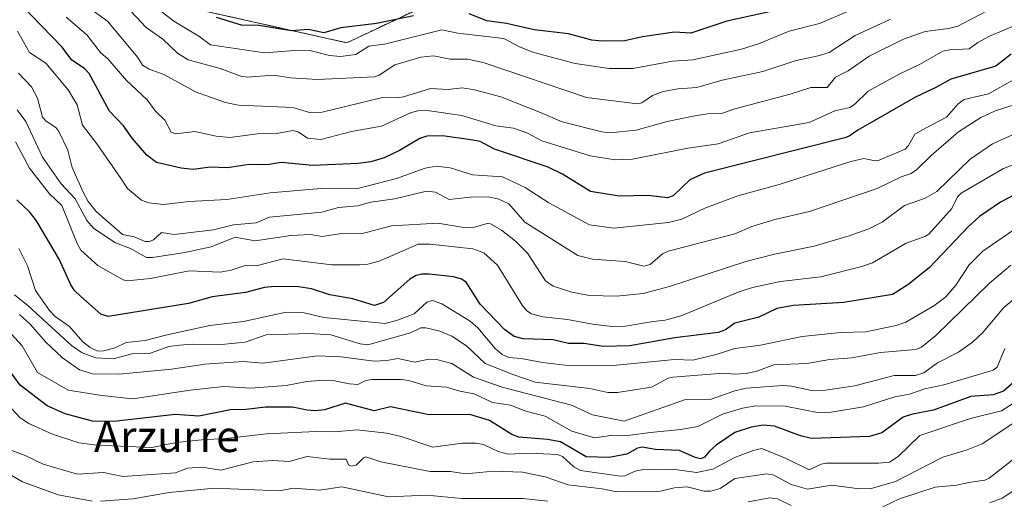
# Model space of a CAD drawing. Units: metres. Extents: x 654789 to 658244, y 4748682 to 4751073.
# Drawn here: x 656578 to 656829, y 4748901 to 4749024 of the extents above; entities that cross this region are included whole.
import ezdxf
from ezdxf.enums import TextEntityAlignment as Align

# ---------------------------------------------------------------- set-up
doc = ezdxf.new("R2010")
doc.units = ezdxf.units.M
doc.header["$MEASUREMENT"] = 0
doc.linetypes.add('TRAZOS', pattern=[0.75, 0.5, -0.25])
for name, color, linetype, lineweight in [('Arbolado forestal', 92, 'TRAZOS', 0), ('Arbolado forestal CxS', 92, 'Continuous', 0), ('Curva de nivel maestra', 36, 'Continuous', 30), ('Curva de nivel normal', 36, 'Continuous', 0), ('Texto cartográfico', 19, 'Continuous', 0)]:
    doc.layers.add(name, color=color, linetype=linetype, lineweight=lineweight)
doc.styles.add('Arial', font='txt', dxfattribs={"height": 0.2})

# ---------------------------------------------------------------- blocks, each defined once
blk = doc.blocks.new('*U166')
at = {"layer": 'Curva de nivel normal', "color": 36, "linetype": 'Continuous', "lineweight": 0}
blk.add_polyline3d([(656789.18, 4749025.9, 920), (656781.61, 4749022.7, 920), (656773.91, 4749020.74, 920), (656766.04, 4749017.56, 920), (656761.79, 4749016.19, 920), (656749.36, 4749013.43, 920), (656744.14, 4749013.11, 920), (656734.04, 4749011.27, 920), (656728.05, 4749011.24, 920), (656719.31, 4749012.53, 920), (656708.8, 4749015.29, 920), (656705.11, 4749016.78, 920), (656701.13, 4749018.85, 920), (656689.4, 4749020.27, 920), (656685.34, 4749021.11, 920), (656682.33, 4749020.31, 920), (656670.72, 4749017.44, 920), (656666.73, 4749016.92, 920), (656663.38, 4749014.83, 920), (656659.53, 4749014.3, 920), (656656.72, 4749014.53, 920), (656651.73, 4749015.83, 920), (656649, 4749015.91, 920), (656640.12, 4749015.27, 920), (656626.41, 4749017.24, 920), (656623.43, 4749019.45, 920), (656616.98, 4749023.28, 920), (656611, 4749028.01, 920)], dxfattribs=at)
blk = doc.blocks.new('*U167')
at = {"layer": 'Curva de nivel normal', "color": 36, "linetype": 'Continuous', "lineweight": 0}
blk.add_polyline3d([(656589.55, 4749024.3, 905), (656594.81, 4749019.8, 905), (656598.3, 4749015.35, 905), (656600.26, 4749013.58, 905), (656604.95, 4749008.17, 905), (656610.2, 4749003.28, 905), (656612.31, 4749000.34, 905), (656614.71, 4748998.06, 905), (656616.37, 4748995, 905), (656617.5, 4748994.56, 905), (656622.39, 4748995.14, 905), (656627.85, 4748993.98, 905), (656631.29, 4748993.65, 905), (656638.31, 4748994.6, 905), (656643.28, 4748994.68, 905), (656647.34, 4748995.41, 905), (656648.71, 4748995.11, 905), (656651.07, 4748993.46, 905), (656654.46, 4748993.14, 905), (656662.28, 4748995.18, 905), (656669.99, 4748996.57, 905), (656677.39, 4748999.93, 905), (656679.26, 4749000.44, 905), (656681.58, 4749000.56, 905), (656690.45, 4748999.22, 905), (656699.08, 4748996.66, 905), (656703.66, 4748995.99, 905), (656707.03, 4748994.83, 905), (656710.86, 4748992.81, 905), (656723.16, 4748989.01, 905), (656729.56, 4748987.94, 905), (656733.99, 4748988.17, 905), (656748.05, 4748990.9, 905), (656755.81, 4748992.05, 905), (656763.77, 4748994.82, 905), (656779.03, 4748997.49, 905), (656785.52, 4749000.41, 905), (656789.37, 4749001.34, 905), (656790.54, 4749002.07, 905), (656794.05, 4749005.43, 905), (656802.28, 4749009.98, 905), (656807.17, 4749012.25, 905), (656813.04, 4749015.64, 905), (656814.87, 4749016.01, 905), (656819.81, 4749016.22, 905), (656821.99, 4749017.89, 905), (656824.95, 4749019.46, 905), (656834.51, 4749023.47, 905)], dxfattribs=at)
blk = doc.blocks.new('*U172')
at = {"layer": 'Curva de nivel normal', "color": 36, "linetype": 'Continuous', "lineweight": 0}
blk.add_polyline3d([(656568.08, 4748951.71, 855), (656578.37, 4748940.55, 855), (656582.27, 4748933.77, 855), (656590.04, 4748929.28, 855), (656598.64, 4748927.88, 855), (656606.59, 4748927.01, 855), (656621.17, 4748929.28, 855), (656629.73, 4748930.2, 855), (656636.59, 4748929.73, 855), (656645.63, 4748930.44, 855), (656650.93, 4748931.49, 855), (656654.27, 4748931.74, 855), (656657.96, 4748931.59, 855), (656661.82, 4748930.9, 855), (656663.92, 4748930.69, 855), (656665.96, 4748931.68, 855), (656667.48, 4748932, 855), (656675.02, 4748931.98, 855), (656676.91, 4748931.74, 855), (656681.38, 4748930.36, 855), (656686.56, 4748929.98, 855), (656689.92, 4748928.97, 855), (656693.57, 4748928.31, 855), (656698.23, 4748926.07, 855), (656702.84, 4748925.39, 855), (656706.8, 4748923.9, 855), (656711.67, 4748922.63, 855), (656718.52, 4748918.84, 855), (656724.29, 4748917.06, 855), (656728.4, 4748917.73, 855), (656733.39, 4748917.81, 855), (656738.55, 4748918.49, 855), (656746.26, 4748919.21, 855), (656750.62, 4748919.97, 855), (656756.94, 4748923.15, 855), (656761.99, 4748924.66, 855), (656765.4, 4748925.27, 855), (656772.85, 4748925.13, 855), (656781.55, 4748923.49, 855), (656784.57, 4748923.6, 855), (656792.85, 4748924.96, 855), (656800.87, 4748927.51, 855), (656804.62, 4748928.19, 855), (656808.47, 4748929.59, 855), (656813.33, 4748930.58, 855), (656825.93, 4748934.38, 855), (656826.91, 4748935.14, 855), (656828.87, 4748939.91, 855)], dxfattribs=at)
blk = doc.blocks.new('*U173')
at = {"layer": 'Curva de nivel normal', "color": 36, "linetype": 'Continuous', "lineweight": 0}
blk.add_polyline3d([(656577.13, 4749020.74, 895), (656580.19, 4749015.28, 895), (656584.38, 4749012.57, 895), (656590.11, 4749005.79, 895), (656592.4, 4749001.94, 895), (656593.75, 4748996.77, 895), (656597.66, 4748991.71, 895), (656603.6, 4748983.1, 895), (656605.2, 4748980.64, 895), (656608.81, 4748977.64, 895), (656610.61, 4748976.97, 895), (656614.38, 4748976.56, 895), (656620.91, 4748977.34, 895), (656630.56, 4748977.89, 895), (656641.6, 4748979.53, 895), (656655.52, 4748980.73, 895), (656663.56, 4748980.6, 895), (656673.79, 4748983.18, 895), (656681.12, 4748985.8, 895), (656683.91, 4748986.35, 895), (656687.5, 4748985.9, 895), (656693.2, 4748984.16, 895), (656700.84, 4748983.6, 895), (656706.59, 4748980.93, 895), (656712.63, 4748977.03, 895), (656722.98, 4748971.43, 895), (656729.21, 4748970.54, 895), (656743.14, 4748972.02, 895), (656746.55, 4748972.87, 895), (656752.41, 4748975.65, 895), (656760.82, 4748978.81, 895), (656771.37, 4748981.71, 895), (656789.63, 4748987.57, 895), (656792.96, 4748988.33, 895), (656795.85, 4748987.72, 895), (656796.85, 4748987.86, 895), (656803.47, 4748990.71, 895), (656804.32, 4748991.6, 895), (656805.97, 4748994.51, 895), (656808.84, 4748996.13, 895), (656814.02, 4748998.86, 895), (656816.98, 4749002.21, 895), (656818.49, 4749003.34, 895), (656824.75, 4749004.77, 895), (656831.06, 4749008.38, 895)], dxfattribs=at)
blk = doc.blocks.new('*U174')
at = {"layer": 'Curva de nivel normal', "color": 36, "linetype": 'Continuous', "lineweight": 0}
blk.add_polyline3d([(656832.53, 4748995.07, 885), (656825.76, 4748992.06, 885), (656820.04, 4748988.11, 885), (656811.59, 4748979.89, 885), (656808.54, 4748978.17, 885), (656803.27, 4748976.31, 885), (656797.62, 4748972.07, 885), (656794.22, 4748970.41, 885), (656789.22, 4748968.58, 885), (656780.28, 4748965.92, 885), (656770.18, 4748963.93, 885), (656762.83, 4748962.03, 885), (656743.42, 4748955.65, 885), (656736.65, 4748953.88, 885), (656729.88, 4748953.22, 885), (656723.03, 4748953.39, 885), (656718.47, 4748954.23, 885), (656713.69, 4748955.78, 885), (656711.78, 4748957.12, 885), (656707.15, 4748964.13, 885), (656704.1, 4748967.2, 885), (656700.57, 4748970.06, 885), (656697.76, 4748971.61, 885), (656696.91, 4748971.7, 885), (656693.69, 4748970.83, 885), (656691.46, 4748970.61, 885), (656684.31, 4748971.84, 885), (656672.51, 4748971.17, 885), (656664.74, 4748969.11, 885), (656659.76, 4748969.22, 885), (656654.82, 4748968.45, 885), (656651.94, 4748968.93, 885), (656646.88, 4748968.64, 885), (656637.78, 4748967.31, 885), (656632.66, 4748968.23, 885), (656626.56, 4748965.78, 885), (656619.81, 4748964.33, 885), (656611.61, 4748963.05, 885), (656610.09, 4748963.06, 885), (656606, 4748965.34, 885), (656602.18, 4748966.8, 885), (656596.66, 4748970.48, 885), (656594.81, 4748972.52, 885), (656591.85, 4748978.05, 885), (656588.27, 4748981.83, 885), (656583.55, 4748988.64, 885), (656579.3, 4748997.69, 885), (656577.12, 4749000.69, 885)], dxfattribs=at)
blk = doc.blocks.new('*U184')
at = {"layer": 'Curva de nivel normal', "color": 36, "linetype": 'Continuous', "lineweight": 0}
blk.add_polyline3d([(656603.54, 4749028.54, 915), (656609.96, 4749021.71, 915), (656614.22, 4749018.74, 915), (656617.98, 4749015.18, 915), (656620.71, 4749013.45, 915), (656628.8, 4749011.27, 915), (656634.1, 4749009.28, 915), (656635.73, 4749009.02, 915), (656642.46, 4749009.58, 915), (656646.74, 4749008.82, 915), (656653.66, 4749008.4, 915), (656668.2, 4749009.09, 915), (656669.39, 4749009.57, 915), (656673.34, 4749012.19, 915), (656679.97, 4749014.12, 915), (656683.24, 4749014.48, 915), (656687.44, 4749013.64, 915), (656691.99, 4749013.62, 915), (656696.11, 4749012.67, 915), (656722.27, 4749003.83, 915), (656735.26, 4749002.27, 915), (656736.36, 4749002.51, 915), (656739.07, 4749004.35, 915), (656741.74, 4749005.34, 915), (656745.56, 4749006.08, 915), (656750.36, 4749006.43, 915), (656756.84, 4749008.26, 915), (656767.15, 4749010.48, 915), (656775.69, 4749013.31, 915), (656781.31, 4749014.43, 915), (656784.06, 4749015.32, 915), (656790.7, 4749019.63, 915), (656799.72, 4749023.79, 915)], dxfattribs=at)
blk = doc.blocks.new('*U189')
at = {"layer": 'Curva de nivel normal', "color": 36, "linetype": 'Continuous', "lineweight": 0}
blk.add_polyline3d([(656596.46, 4749025.94, 910), (656600.15, 4749023.27, 910), (656607.86, 4749014.04, 910), (656609.03, 4749012.12, 910), (656610.74, 4749011.11, 910), (656614.5, 4749009.75, 910), (656622.56, 4749005.28, 910), (656630.15, 4749002.61, 910), (656633.48, 4749001.89, 910), (656647.39, 4749001.32, 910), (656651.6, 4749000.04, 910), (656654.88, 4749000.13, 910), (656670.2, 4749003.86, 910), (656674.12, 4749003.79, 910), (656675.57, 4749004.04, 910), (656682.42, 4749006.1, 910), (656686.95, 4749005.86, 910), (656690.56, 4749006.32, 910), (656693.69, 4749005.83, 910), (656700.42, 4749004, 910), (656710.48, 4749000.05, 910), (656716.02, 4748997.67, 910), (656726.1, 4748995.13, 910), (656728.2, 4748994.87, 910), (656734.87, 4748995.48, 910), (656742.83, 4748997.77, 910), (656749.42, 4748999.12, 910), (656753.05, 4748999.68, 910), (656756.94, 4748999.85, 910), (656760.05, 4749001, 910), (656774.17, 4749004.68, 910), (656779.46, 4749006.42, 910), (656783.57, 4749006.39, 910), (656785.72, 4749009.06, 910), (656788.95, 4749010.67, 910), (656794.33, 4749014.41, 910), (656803.05, 4749018.73, 910), (656808.61, 4749020.69, 910), (656814.55, 4749021.44, 910), (656816.9, 4749022.05, 910), (656824.36, 4749025.93, 910)], dxfattribs=at)
blk = doc.blocks.new('*U198')
at = {"layer": 'Curva de nivel normal', "color": 36, "linetype": 'Continuous', "lineweight": 0}
blk.add_polyline3d([(656832.93, 4748922.14, 840), (656823.09, 4748915.59, 840), (656819.32, 4748914.01, 840), (656813.12, 4748912.19, 840), (656800.99, 4748905.99, 840), (656794.57, 4748904.06, 840), (656791.14, 4748904.17, 840), (656784.7, 4748905.05, 840), (656778.6, 4748904.03, 840), (656774.39, 4748905.17, 840), (656769.96, 4748907.6, 840), (656768.23, 4748907.9, 840), (656760.05, 4748906.74, 840), (656756.3, 4748904.16, 840), (656753.91, 4748903.49, 840), (656752.22, 4748903.53, 840), (656747.93, 4748904.6, 840), (656744.63, 4748904.33, 840), (656740.71, 4748903.42, 840), (656729.99, 4748903.37, 840), (656726.24, 4748904.13, 840), (656717.58, 4748905.13, 840), (656711.69, 4748907.2, 840), (656705.9, 4748908.33, 840), (656698.54, 4748908.64, 840), (656691.39, 4748907.96, 840), (656687.55, 4748908.54, 840), (656682.4, 4748908.51, 840), (656669.79, 4748910.95, 840), (656666, 4748912.23, 840), (656665.36, 4748911.97, 840), (656663.49, 4748910.17, 840), (656662.24, 4748909.85, 840), (656661.52, 4748910.24, 840), (656660.94, 4748911.67, 840), (656656.81, 4748911.63, 840), (656650.99, 4748912.36, 840), (656646.45, 4748911.09, 840), (656642.3, 4748911.35, 840), (656637.27, 4748910.97, 840), (656629, 4748908.85, 840), (656624.14, 4748909.66, 840), (656620.54, 4748909.34, 840), (656617.45, 4748908.2, 840), (656604, 4748907.25, 840), (656599.12, 4748908.24, 840), (656592.46, 4748907.8, 840), (656583.67, 4748910.35, 840), (656579.15, 4748912.61, 840), (656574.4, 4748914.38, 840)], dxfattribs=at)
blk = doc.blocks.new('*U207')
at = {"layer": 'Curva de nivel normal', "color": 36, "linetype": 'Continuous', "lineweight": 0}
blk.add_polyline3d([(656837.45, 4748907.88, 830), (656828.17, 4748901.73, 830), (656825.05, 4748900.51, 830)], dxfattribs=at)
blk = doc.blocks.new('*U213')
at = {"layer": 'Curva de nivel normal', "color": 36, "linetype": 'Continuous', "lineweight": 0}
blk.add_polyline3d([(656570.19, 4748930.36, 845), (656577.87, 4748922.17, 845), (656580.04, 4748920.77, 845), (656586.07, 4748918, 845), (656592.76, 4748915.82, 845), (656597.41, 4748915.19, 845), (656611.39, 4748914.65, 845), (656617.67, 4748915.93, 845), (656624.9, 4748916.7, 845), (656629.62, 4748916.85, 845), (656640.65, 4748918.11, 845), (656653.32, 4748918.72, 845), (656658, 4748918.63, 845), (656663.66, 4748919.16, 845), (656671.3, 4748918.32, 845), (656675.01, 4748917.4, 845), (656683.01, 4748914.7, 845), (656690.64, 4748915.71, 845), (656694.03, 4748915.76, 845), (656695.96, 4748915.39, 845), (656699.75, 4748913.58, 845), (656702.3, 4748912.96, 845), (656707.72, 4748913.2, 845), (656714.81, 4748912.88, 845), (656716.07, 4748912.32, 845), (656718.96, 4748909.74, 845), (656720.73, 4748908.8, 845), (656730.92, 4748907.33, 845), (656732.04, 4748907.43, 845), (656734.63, 4748908.59, 845), (656736.33, 4748908.93, 845), (656744.16, 4748909.09, 845), (656750.27, 4748908.25, 845), (656754.47, 4748909.11, 845), (656760.05, 4748912.1, 845), (656764.68, 4748913.86, 845), (656766.93, 4748914.38, 845), (656773.12, 4748911.86, 845), (656779.04, 4748908.98, 845), (656782.04, 4748910.37, 845), (656783.36, 4748910.62, 845), (656796.64, 4748910.61, 845), (656799.46, 4748910.92, 845), (656801.73, 4748912.3, 845), (656807.2, 4748917.7, 845), (656820.1, 4748921.99, 845), (656828.02, 4748924.02, 845), (656834.41, 4748928.07, 845)], dxfattribs=at)
blk = doc.blocks.new('*U214')
at = {"layer": 'Curva de nivel normal', "color": 36, "linetype": 'Continuous', "lineweight": 0}
blk.add_polyline3d([(656831.81, 4749002.14, 890), (656826.24, 4749000.36, 890), (656822.79, 4748998.76, 890), (656817.11, 4748995.06, 890), (656810.11, 4748989.07, 890), (656806.39, 4748985.37, 890), (656804.98, 4748984.49, 890), (656802.42, 4748983.65, 890), (656796.31, 4748980.69, 890), (656779.08, 4748974.77, 890), (656770.25, 4748972.75, 890), (656764.39, 4748970.93, 890), (656760.05, 4748969.12, 890), (656743.03, 4748964.67, 890), (656741.64, 4748963.98, 890), (656738.43, 4748961.27, 890), (656736.85, 4748960.87, 890), (656732.07, 4748962.01, 890), (656723.76, 4748962.64, 890), (656720, 4748963.57, 890), (656706.47, 4748972.09, 890), (656702.4, 4748976.78, 890), (656699.92, 4748977.92, 890), (656697.23, 4748978.5, 890), (656692.55, 4748978.44, 890), (656687.22, 4748977.86, 890), (656683.7, 4748979.73, 890), (656681.43, 4748979.93, 890), (656673.35, 4748977.98, 890), (656667.27, 4748977.15, 890), (656663.93, 4748976.23, 890), (656659.04, 4748975.78, 890), (656654.76, 4748974.66, 890), (656641.44, 4748973.36, 890), (656638.02, 4748971.9, 890), (656632.24, 4748971.43, 890), (656627.15, 4748970.08, 890), (656617.14, 4748968.92, 890), (656613.89, 4748969.42, 890), (656611.8, 4748967.6, 890), (656610.82, 4748967.15, 890), (656609.69, 4748967.13, 890), (656606.94, 4748968.36, 890), (656603.97, 4748968.96, 890), (656597.25, 4748974.79, 890), (656595.15, 4748977.37, 890), (656593.87, 4748979.75, 890), (656591.12, 4748985.98, 890), (656590, 4748990.44, 890), (656587.67, 4748995.15, 890), (656586.91, 4748996.16, 890), (656584.5, 4748997.78, 890), (656583.55, 4748998.86, 890), (656582.3, 4749003.71, 890), (656580.75, 4749006.58, 890), (656577.42, 4749010.06, 890)], dxfattribs=at)
blk = doc.blocks.new('*U217')
at = {"layer": 'Curva de nivel normal', "color": 36, "linetype": 'Continuous', "lineweight": 0}
for points in [[(656831.49, 4748912.03, 835), (656824.92, 4748906.81, 835), (656823.8, 4748906.32, 835), (656819.71, 4748905.7, 835), (656816.6, 4748905.06, 835), (656811.11, 4748904.49, 835), (656802.07, 4748901.52, 835), (656797.82, 4748899.53, 835)], [(656774.38, 4748899.82, 835), (656770.92, 4748901.55, 835), (656768.97, 4748901.78, 835), (656763.41, 4748900.82, 835)], [(656712.36, 4748900.96, 835), (656705.96, 4748901.64, 835), (656690.48, 4748901.62, 835), (656681.52, 4748902.45, 835), (656671.76, 4748902.08, 835), (656659.83, 4748904.63, 835), (656654.15, 4748903.75, 835), (656647.57, 4748904.28, 835), (656643.85, 4748903.6, 835), (656627.35, 4748904.3, 835), (656615.85, 4748903.14, 835), (656606.64, 4748901.54, 835), (656598.33, 4748900.93, 835)], [(656596.22, 4748900.99, 835), (656587.49, 4748902.57, 835), (656578.43, 4748905.87, 835), (656575.57, 4748907.58, 835)]]:
    blk.add_polyline3d(points, dxfattribs=at)
blk = doc.blocks.new('*U224')
at = {"layer": 'Curva de nivel maestra', "color": 36, "linetype": 'Continuous', "lineweight": 30}
for points in [[(656769.63, 4749025.87, 925), (656758.01, 4749023.31, 925), (656748.79, 4749020.26, 925), (656744.7, 4749020.54, 925), (656736.52, 4749019.34, 925), (656731.98, 4749018.31, 925), (656726.12, 4749018.17, 925), (656723.63, 4749018.5, 925), (656717.66, 4749020.1, 925), (656708.87, 4749021.07, 925), (656701.84, 4749022.74, 925), (656696.82, 4749023.41, 925), (656692.33, 4749025.15, 925)], [(656678.13, 4749024.67, 925), (656668.71, 4749022.68, 925), (656659.63, 4749021.6, 925), (656655.23, 4749020.31, 925), (656651.38, 4749021.19, 925), (656647.02, 4749020.87, 925), (656638.72, 4749022.16, 925), (656634.27, 4749022.3, 925), (656627.87, 4749024.21, 925)]]:
    blk.add_polyline3d(points, dxfattribs=at)
blk = doc.blocks.new('*U227')
at = {"layer": 'Curva de nivel maestra', "color": 36, "linetype": 'Continuous', "lineweight": 30}
blk.add_polyline3d([(656830.52, 4749014.9, 900), (656826.61, 4749011.84, 900), (656815.09, 4749008.56, 900), (656811.5, 4749006.47, 900), (656805.91, 4749003.87, 900), (656791.42, 4748995.55, 900), (656789.22, 4748993.97, 900), (656788.1, 4748993.54, 900), (656752.29, 4748984.54, 900), (656748.55, 4748982.85, 900), (656744.29, 4748978.77, 900), (656742.92, 4748978.27, 900), (656737.92, 4748978.89, 900), (656730.59, 4748978.68, 900), (656723.21, 4748979.87, 900), (656716.12, 4748984.28, 900), (656712.45, 4748986.05, 900), (656698.76, 4748990.68, 900), (656695.13, 4748992.6, 900), (656692.73, 4748993.08, 900), (656685.51, 4748994.07, 900), (656681.54, 4748993.97, 900), (656679.77, 4748993.42, 900), (656674.54, 4748990.34, 900), (656670.62, 4748988.49, 900), (656667.23, 4748987.46, 900), (656664.03, 4748987.01, 900), (656652.47, 4748986.53, 900), (656644.36, 4748987.32, 900), (656640.8, 4748986.72, 900), (656636.25, 4748986.76, 900), (656630.68, 4748985.89, 900), (656626.26, 4748986.12, 900), (656621.94, 4748985.5, 900), (656618.91, 4748985.83, 900), (656612.6, 4748987.25, 900), (656610.1, 4748989.12, 900), (656606.41, 4748993.52, 900), (656604.17, 4748996.65, 900), (656600.66, 4749000.34, 900), (656595.46, 4749009.99, 900), (656594.24, 4749011.2, 900), (656591.05, 4749013.38, 900), (656588.52, 4749016.64, 900), (656578.09, 4749027.45, 900)], dxfattribs=at)
blk = doc.blocks.new('*U238')
at = {"layer": 'Curva de nivel maestra', "color": 36, "linetype": 'Continuous', "lineweight": 30}
blk.add_polyline3d([(656831.18, 4748931.31, 850), (656828.55, 4748929.02, 850), (656825.93, 4748928.04, 850), (656820.18, 4748927.65, 850), (656810.7, 4748924.14, 850), (656805.32, 4748923.16, 850), (656802.93, 4748922.38, 850), (656797.49, 4748918.41, 850), (656794.42, 4748917.42, 850), (656779.57, 4748916.93, 850), (656776.78, 4748917.62, 850), (656770.15, 4748920.04, 850), (656767.25, 4748920.37, 850), (656764.24, 4748919.78, 850), (656760.05, 4748918.45, 850), (656755.3, 4748915.22, 850), (656753.55, 4748913.74, 850), (656752.32, 4748912.18, 850), (656751.41, 4748911.78, 850), (656749.91, 4748912.05, 850), (656745.9, 4748913.86, 850), (656739.84, 4748914.09, 850), (656736.39, 4748914.72, 850), (656735.27, 4748914.44, 850), (656732.5, 4748912.92, 850), (656728, 4748912.05, 850), (656722.13, 4748912.24, 850), (656715.63, 4748916.1, 850), (656712.26, 4748916.67, 850), (656704.98, 4748917.25, 850), (656703.21, 4748917.98, 850), (656697.46, 4748921.51, 850), (656692.5, 4748923.07, 850), (656682.14, 4748922.94, 850), (656672.25, 4748925.01, 850), (656668.07, 4748924, 850), (656660.75, 4748925.93, 850), (656655.42, 4748924.26, 850), (656653.04, 4748923.98, 850), (656651.02, 4748924.15, 850), (656647.24, 4748924.94, 850), (656640.38, 4748924.89, 850), (656635.48, 4748924.32, 850), (656631.43, 4748924.26, 850), (656623.43, 4748922.62, 850), (656617.32, 4748923.01, 850), (656601.7, 4748921.28, 850), (656596.25, 4748921.38, 850), (656589.34, 4748923.23, 850), (656584.74, 4748925.24, 850), (656577.83, 4748930.5, 850), (656574.16, 4748935.51, 850)], dxfattribs=at)

msp = doc.modelspace()

# ---------------------------------------------------------------- linework, layer by layer
at = {"layer": 'Arbolado forestal', "color": 92, "linetype": 'TRAZOS', "lineweight": 0}
msp.add_polyline3d([(656578.59, 4749057, 919.98), (656591.71, 4749043.57, 922.63), (656618.39, 4749027.34, 923.29), (656661.16, 4749017.79, 921.91), (656690.24, 4749031.57, 931.19), (656715.46, 4749047.2, 949.34), (656746.29, 4749064.19, 955), (656765.45, 4749089.75, 962.18), (656763.85, 4749112.12, 968.54), (656748.64, 4749144.03, 980.22)], dxfattribs=at)
msp.add_polyline3d([(656578.59, 4749057, 919.98), (656591.71, 4749043.57, 922.63), (656618.39, 4749027.34, 923.29), (656661.16, 4749017.79, 921.91), (656690.24, 4749031.57, 931.19), (656715.46, 4749047.2, 949.34), (656746.29, 4749064.19, 955), (656765.45, 4749089.75, 962.18), (656763.85, 4749112.12, 968.54), (656748.64, 4749144.03, 980.22)], dxfattribs=at)
at = {"layer": 'Arbolado forestal CxS', "color": 92, "linetype": 'Continuous', "lineweight": 0}
for points in [[(656618.39, 4749027.33, 923.29), (656661.16, 4749017.79, 921.91), (656690.24, 4749031.57, 931.19)], [(656690.24, 4749031.57, 931.19), (656661.16, 4749017.79, 921.91), (656618.39, 4749027.33, 923.29)]]:
    msp.add_polyline3d(points, dxfattribs=at)
at = {"layer": 'Curva de nivel maestra', "color": 36, "linetype": 'Continuous', "lineweight": 30}
msp.add_polyline3d([(656834.54, 4748980.77, 875), (656827.74, 4748977.15, 875), (656822.46, 4748973.52, 875), (656819.69, 4748971.05, 875), (656809.63, 4748960.44, 875), (656804.15, 4748956.06, 875), (656800.23, 4748953.66, 875), (656787.78, 4748951.6, 875), (656775.04, 4748950.86, 875), (656770.78, 4748950.1, 875), (656766.16, 4748947.89, 875), (656760.05, 4748946.29, 875), (656757.67, 4748944.67, 875), (656755.84, 4748943.95, 875), (656744.76, 4748942.59, 875), (656733.28, 4748940.59, 875), (656726.56, 4748940.35, 875), (656721.55, 4748941.14, 875), (656717.65, 4748941.17, 875), (656713.75, 4748942.1, 875), (656706.07, 4748942.34, 875), (656703.78, 4748942.93, 875), (656701.29, 4748944.69, 875), (656695.1, 4748951.15, 875), (656691.57, 4748956.79, 875), (656690.34, 4748957.57, 875), (656688.35, 4748958.1, 875), (656682.16, 4748958.79, 875), (656680.24, 4748958.81, 875), (656678.77, 4748958.47, 875), (656677.19, 4748957.55, 875), (656670.45, 4748951.58, 875), (656668.22, 4748950.81, 875), (656662.69, 4748952.5, 875), (656656.77, 4748953.56, 875), (656652.14, 4748955.11, 875), (656648.84, 4748955.56, 875), (656642.76, 4748955.67, 875), (656640.16, 4748955.43, 875), (656635.31, 4748954.12, 875), (656626.82, 4748953.05, 875), (656620.79, 4748951.36, 875), (656600.27, 4748948.02, 875), (656598.4, 4748948.58, 875), (656593.31, 4748953.13, 875), (656591.72, 4748954.67, 875), (656590.78, 4748956.09, 875), (656587.76, 4748962.67, 875), (656581.97, 4748972.41, 875), (656580.29, 4748974.63, 875), (656577.02, 4748977.76, 875)], dxfattribs=at)
at = {"layer": 'Curva de nivel normal', "color": 36, "linetype": 'Continuous', "lineweight": 0}
for points in [[(656832.28, 4748987.16, 880), (656828.54, 4748985.78, 880), (656817.79, 4748979.46, 880), (656816.79, 4748978.5, 880), (656815.36, 4748975.56, 880), (656809.5, 4748969.04, 880), (656808.47, 4748968.39, 880), (656803.74, 4748966.69, 880), (656795.18, 4748961.71, 880), (656792.39, 4748960.75, 880), (656781.94, 4748958.16, 880), (656771.65, 4748956.94, 880), (656764.51, 4748955.43, 880), (656760.93, 4748954.27, 880), (656746.33, 4748948.19, 880), (656742.26, 4748947.07, 880), (656739.24, 4748946.76, 880), (656732.2, 4748945.54, 880), (656728.7, 4748945.5, 880), (656723.77, 4748946.06, 880), (656717.4, 4748947.3, 880), (656711.07, 4748947.96, 880), (656708.22, 4748948.69, 880), (656707, 4748949.5, 880), (656705.84, 4748950.9, 880), (656699.57, 4748961.08, 880), (656696.04, 4748964.29, 880), (656693.29, 4748965.24, 880), (656682.3, 4748966.5, 880), (656679.29, 4748966.46, 880), (656669.35, 4748962.16, 880), (656666.51, 4748961.36, 880), (656664.46, 4748961.17, 880), (656657.32, 4748961.22, 880), (656644.89, 4748962.73, 880), (656638.01, 4748960.97, 880), (656635.42, 4748961.07, 880), (656631.65, 4748959.85, 880), (656628.8, 4748959.32, 880), (656620.9, 4748959.67, 880), (656611.1, 4748957.67, 880), (656605.15, 4748957.1, 880), (656604.09, 4748957.36, 880), (656597.63, 4748961.04, 880), (656593.34, 4748964.9, 880), (656592.36, 4748966.65, 880), (656588.48, 4748976.35, 880), (656585.36, 4748979.28, 880), (656580.25, 4748985.87, 880), (656576.62, 4748992.53, 880)], [(656832.25, 4748970.9, 870), (656823.26, 4748964.64, 870), (656819.76, 4748961.19, 870), (656816.38, 4748956.01, 870), (656813.82, 4748953.06, 870), (656810.78, 4748950.73, 870), (656803.65, 4748946.54, 870), (656801.19, 4748945.71, 870), (656793.47, 4748944.16, 870), (656787.1, 4748943.94, 870), (656777.18, 4748942.96, 870), (656766.58, 4748940.75, 870), (656760.05, 4748939.91, 870), (656755.27, 4748938.3, 870), (656749.33, 4748936.89, 870), (656744.64, 4748937.06, 870), (656729.89, 4748935.59, 870), (656718.26, 4748935.41, 870), (656711.05, 4748936.27, 870), (656705.56, 4748937.31, 870), (656702.43, 4748937.6, 870), (656700.73, 4748938.36, 870), (656698.96, 4748939.91, 870), (656694.5, 4748945.17, 870), (656692.54, 4748946.87, 870), (656685.31, 4748951.29, 870), (656682.93, 4748952.12, 870), (656681.49, 4748951.7, 870), (656678.27, 4748948.68, 870), (656674.05, 4748947.07, 870), (656670.94, 4748946.28, 870), (656655.24, 4748947.73, 870), (656649.92, 4748949.01, 870), (656645.69, 4748949.14, 870), (656634.76, 4748946.76, 870), (656626.21, 4748945.76, 870), (656615.32, 4748943.35, 870), (656609.67, 4748941.94, 870), (656604.89, 4748941.43, 870), (656602.09, 4748940, 870), (656599.08, 4748939.24, 870), (656597.62, 4748939.23, 870), (656595.71, 4748940.15, 870), (656593.83, 4748941.59, 870), (656590.41, 4748945.46, 870), (656586.79, 4748948.02, 870), (656585.35, 4748949.53, 870), (656581.72, 4748954.63, 870), (656579.67, 4748960.94, 870), (656577.46, 4748965.35, 870)], [(656830.44, 4748961.15, 865), (656824.97, 4748956.56, 865), (656811.33, 4748943.15, 865), (656807.64, 4748940.2, 865), (656806.22, 4748939.63, 865), (656797.22, 4748938.84, 865), (656789.88, 4748937.48, 865), (656784.24, 4748937.03, 865), (656778.4, 4748936.08, 865), (656769.96, 4748935.68, 865), (656765.62, 4748934.07, 865), (656762.91, 4748933.53, 865), (656760.05, 4748933.33, 865), (656757.13, 4748933.61, 865), (656744.22, 4748932.59, 865), (656743.01, 4748932.29, 865), (656738.81, 4748930.02, 865), (656730.1, 4748928.63, 865), (656727.69, 4748928.65, 865), (656723.08, 4748929.67, 865), (656709.18, 4748931.29, 865), (656703.68, 4748933.14, 865), (656696.37, 4748936.04, 865), (656691.66, 4748940.58, 865), (656687.86, 4748942.98, 865), (656684.82, 4748944.31, 865), (656681.27, 4748945.14, 865), (656680.02, 4748945.1, 865), (656677.34, 4748943.84, 865), (656666.47, 4748940.8, 865), (656664.55, 4748941.1, 865), (656657.08, 4748943.32, 865), (656651.6, 4748943.66, 865), (656640.59, 4748943.34, 865), (656635.2, 4748941.51, 865), (656629.21, 4748940.93, 865), (656621.67, 4748940.99, 865), (656618.59, 4748940.71, 865), (656615.78, 4748940.4, 865), (656610.8, 4748938.62, 865), (656606.3, 4748938.51, 865), (656601.6, 4748937.22, 865), (656597.12, 4748937.45, 865), (656593.63, 4748938.73, 865), (656590.89, 4748940.64, 865), (656579.89, 4748950.73, 865), (656576.36, 4748953.52, 865)], [(656835.27, 4748955.81, 860), (656828.61, 4748950.31, 860), (656823.28, 4748943.93, 860), (656820.65, 4748941.47, 860), (656817.11, 4748938.92, 860), (656811.72, 4748936.18, 860), (656808.22, 4748933.67, 860), (656806.1, 4748932.97, 860), (656800.69, 4748932.99, 860), (656790.62, 4748930.36, 860), (656783.16, 4748929.22, 860), (656779.59, 4748929.19, 860), (656774.52, 4748930.28, 860), (656772.26, 4748930.47, 860), (656763.01, 4748929.73, 860), (656760.05, 4748929.1, 860), (656753.73, 4748926.9, 860), (656747.18, 4748926.75, 860), (656731.8, 4748921.39, 860), (656723.75, 4748922.94, 860), (656718.42, 4748925.45, 860), (656700.72, 4748929.99, 860), (656693.46, 4748932.57, 860), (656687.91, 4748936.01, 860), (656683.98, 4748937.07, 860), (656682.06, 4748937.11, 860), (656678.47, 4748936.38, 860), (656674.11, 4748937.36, 860), (656671.35, 4748936.78, 860), (656668.11, 4748936.63, 860), (656659.61, 4748937.72, 860), (656653.65, 4748937.96, 860), (656639.79, 4748936.15, 860), (656634.72, 4748936.55, 860), (656624.96, 4748935.85, 860), (656616.41, 4748934.63, 860), (656603.12, 4748933.35, 860), (656596.32, 4748933.38, 860), (656592.97, 4748934.43, 860), (656588.6, 4748937.5, 860), (656584.33, 4748941.56, 860), (656580.5, 4748945.98, 860), (656577.65, 4748948.52, 860)]]:
    msp.add_polyline3d(points, dxfattribs=at)

# ---------------------------------------------------------------- block references
at = {"layer": 'Curva de nivel maestra', "color": 36, "linetype": 'Continuous', "lineweight": 30}
for name in ['*U227', '*U224', '*U238']:
    msp.add_blockref(name, (0, 0), dxfattribs=at)
at = {"layer": 'Curva de nivel normal', "color": 36, "linetype": 'Continuous', "lineweight": 0}
for name in ['*U214', '*U173', '*U167', '*U189', '*U184', '*U166', '*U174', '*U172', '*U198', '*U213', '*U207', '*U217']:
    msp.add_blockref(name, (0, 0), dxfattribs=at)

# ---------------------------------------------------------------- texts
at = {"layer": 'Texto cartográfico', "color": 19, "linetype": 'Continuous', "lineweight": 0, "style": 'Arial'}
msp.add_text('Arzurre', height=8, dxfattribs=at).set_placement((656615.25, 4748917.48), align=Align.MIDDLE_CENTER)

doc.saveas('drawing.dxf')
